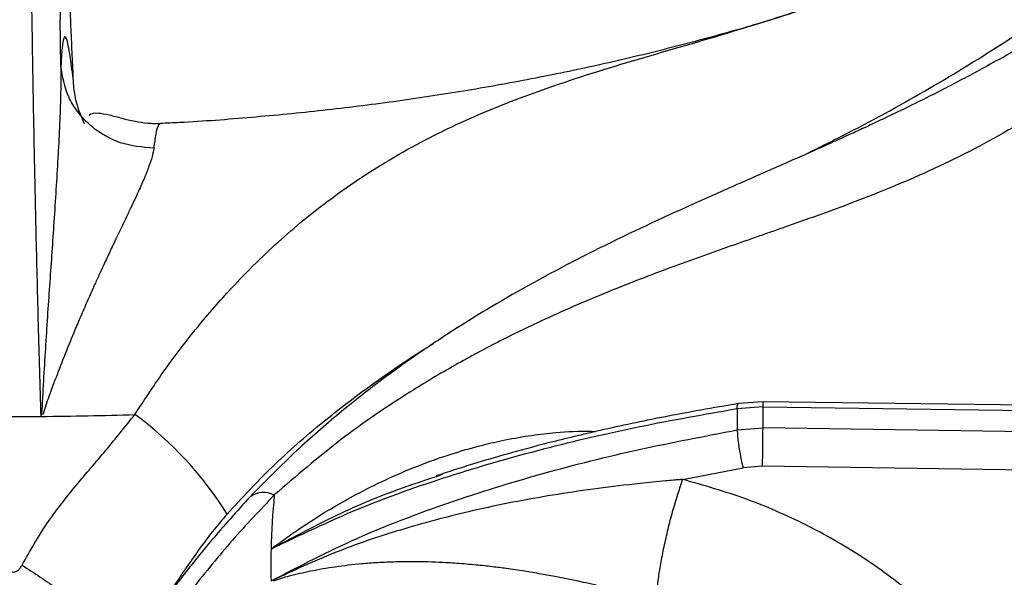
# Model space of a CAD drawing. Units: millimetres. Extents: x 5 to 429, y 5 to 292.
# Drawn here: x 334 to 342, y 245 to 250 of the extents above; entities that cross this region are included whole.
import ezdxf

# ---------------------------------------------------------------- set-up
doc = ezdxf.new("R2010")
doc.units = ezdxf.units.MM

msp = doc.modelspace()

# ---------------------------------------------------------------- linework, layer by layer
at = {"color": 7, "linetype": 'Continuous', "lineweight": 25}
for p, q in [((334.0172, 250.4782), (334.0181, 250.366)), ((334.0244, 249.9604), (334.0181, 250.366)), ((334.901, 249.4491), (334.8992, 249.4494)), ((340.1995, 247.0065), (339.9835, 246.9899)), ((349.5537, 246.8781), (340.1994, 247.0065)), ((340.2004, 246.9606), (339.9727, 246.9433)), ((340.2004, 246.7766), (340.2004, 246.9606)), ((340.2004, 246.9606), (349.5752, 246.8319)), ((333.8506, 246.877), (333.8545, 246.8992)), ((333.8545, 246.8992), (333.8688, 246.8972)), ((339.9727, 246.7577), (340.2004, 246.7766)), ((349.5752, 246.6381), (340.2004, 246.7766)), ((339.4934, 246.3227), (340.0252, 246.425)), ((340.196, 246.4391), (340.0252, 246.425)), ((349.4809, 246.3019), (340.196, 246.4391)), ((337.3277, 246.3492), (337.3823, 246.3677))]:
    msp.add_line(p, q, dxfattribs=at)
at = {"color": 8, "linetype": 'Continuous', "lineweight": 25, "flags": 128}
msp.add_lwpolyline([(339.9727, 246.9433), (339.9742, 246.9669), (339.9775, 246.9825), (339.9825, 246.9896), (339.9835, 246.9899)], dxfattribs=at)
at = {"color": 8, "linetype": 'Continuous', "lineweight": 25}
for centre, radius, start, end in [((339.8237, 246.9759), 0.377, 357.67525, 4.65284), ((335.808, 246.0008), 0.2073, 63.14312, 125.21873)]:
    msp.add_arc(centre, radius, start, end, dxfattribs=at)
at = {"color": 7, "linetype": 'Continuous', "lineweight": 25}
for centre, radius, start, end in [((344.9206, 246.8505), 4.9487, 178.92553, 181.07455), ((333.6083, 279.6976), 32.8215, 269.57704, 270.42298), ((333.6089, 279.6532), 32.7771, 270.42247, 271.86516), ((332.8198, 244.3642), 3.1372, 31.80719, 53.73149), ((341.717, 246.8628), 1.7475, 183.44717, 194.50734), ((319.0947, 246.8806), 21.1059, 358.80127, 359.71768), ((342.2109, 245.5687), 6.3393, 174.41441, 178.72834), ((342.1868, 245.5695), 6.3152, 178.73083, 181.2691)]:
    msp.add_arc(centre, radius, start, end, dxfattribs=at)
for points, knots in [([(334.1352, 249.8242), (334.1316, 249.9001), (334.1244, 250.0507), (334.1143, 250.2835), (334.1051, 250.5172), (334.0968, 250.7511), (334.0898, 250.9768), (334.0844, 251.19), (334.0806, 251.3863), (334.0798, 251.4948), (334.0793, 251.5486)], [0, 0, 0, 0, 0.120441, 0.238758, 0.363113, 0.487325, 0.614413, 0.741333, 0.871647, 1, 1, 1, 1]), ([(343.5567, 250.8172), (343.3878, 250.7029), (343.0554, 250.4781), (342.5859, 250.1918), (342.1707, 249.9558), (341.8298, 249.7753), (341.5595, 249.6391), (341.357, 249.5406), (341.2079, 249.4698), (341.0848, 249.4123), (340.9589, 249.3543), (340.8108, 249.287), (340.5819, 249.1843), (340.2774, 249.0499), (339.9047, 248.8865), (339.3864, 248.6559), (338.7357, 248.3521), (338.1231, 248.0261), (337.7003, 247.7753), (337.4216, 247.6006), (337.1228, 247.4), (336.7975, 247.1638), (336.4579, 246.8953), (336.0793, 246.5677), (335.8235, 246.3075), (335.6884, 246.1701)], [0, 0, 0, 0, 0.065125, 0.12816, 0.181941, 0.226674, 0.261237, 0.287684, 0.306075, 0.319818, 0.336333, 0.355875, 0.378441, 0.426926, 0.476322, 0.52418, 0.626923, 0.720567, 0.749802, 0.781603, 0.822426, 0.859092, 0.900781, 0.947598, 1, 1, 1, 1]), ([(343.9188, 250.5598), (343.6937, 250.3642), (343.2506, 249.979), (342.5737, 249.5084), (341.8891, 249.1301), (341.1738, 248.8202), (340.5134, 248.5827), (339.9124, 248.3743), (339.3913, 248.189), (338.8473, 247.9801), (338.3432, 247.7635), (337.8892, 247.5441), (337.4914, 247.3315), (337.0196, 247.0497), (336.4794, 246.6837), (336.0932, 246.3508), (335.9017, 246.1858)], [0, 0, 0, 0, 0.100544, 0.197916, 0.295122, 0.390329, 0.488778, 0.549523, 0.611179, 0.673442, 0.736085, 0.779367, 0.822627, 0.865892, 0.933479, 1, 1, 1, 1]), ([(333.8506, 246.8771), (333.8426, 247.148), (333.8267, 247.6885), (333.808, 248.4482), (333.7922, 249.1739), (333.7792, 249.8676), (333.7724, 250.3056), (333.769, 250.5246)], [0, 0, 0, 0, 0.200259, 0.399502, 0.599045, 0.799506, 1, 1, 1, 1]), ([(340.5511, 250.4552), (340.5082, 250.4409), (340.2911, 250.3684), (339.8823, 250.2495), (339.3253, 250.0998), (338.7513, 249.9642), (338.1634, 249.8423), (337.5629, 249.7348), (336.9514, 249.6423), (336.3307, 249.5649), (335.7021, 249.5044), (335.2247, 249.4674), (334.9565, 249.4557), (334.9008, 249.4533)], [0, 0, 0, 0, 0.025641, 0.129683, 0.234078, 0.338799, 0.443818, 0.549103, 0.654623, 0.760345, 0.866234, 0.972257, 1, 1, 1, 1]), ([(334.1352, 249.8242), (334.1266, 249.8957), (334.1094, 250.0382), (334.0864, 250.1647), (334.066, 250.2251), (334.0487, 250.2111), (334.0344, 250.1304), (334.0278, 250.0172), (334.0245, 249.9605)], [0, 0, 0, 0, 0.167387, 0.333557, 0.499983, 0.666789, 0.833174, 1, 1, 1, 1]), ([(334.0244, 249.9603), (334.0245, 249.9598), (334.0245, 249.9588), (334.0245, 249.957), (334.0245, 249.9543), (334.0245, 249.9496), (334.0246, 249.9411), (334.0246, 249.926), (334.0247, 249.8988), (334.0245, 249.8499), (334.0235, 249.7615), (334.0177, 249.5206), (333.9981, 249.1202), (333.9627, 248.5799), (333.9249, 248.0305), (333.8871, 247.4803), (333.8653, 247.0924), (333.8545, 246.8992)], [0, 0, 0, 0, 0.000678, 0.001207, 0.002153, 0.003841, 0.006856, 0.012241, 0.021859, 0.039043, 0.069755, 0.12469, 0.313926, 0.502932, 0.669638, 0.835478, 1, 1, 1, 1]), ([(334.8414, 249.2369), (334.7422, 249.245), (334.5897, 249.2575), (334.4039, 249.3458), (334.2748, 249.4382), (334.1688, 249.554), (334.0632, 249.7238), (334.0397, 249.8671), (334.0244, 249.9603)], [0, 0, 0, 0, 0.2398346, 0.3686035, 0.5000006, 0.6313972, 0.7601664, 1, 1, 1, 1]), ([(334.2334, 249.4497), (334.201, 249.5248), (334.1494, 249.6444), (334.1391, 249.7754), (334.1352, 249.8242)], [0, 0, 0, 0, 0.628017, 1, 1, 1, 1]), ([(334.8987, 249.4514), (334.8805, 249.451), (334.8409, 249.4499), (334.7613, 249.4551), (334.6616, 249.4714), (334.5497, 249.4994), (334.4404, 249.5302), (334.3435, 249.5458), (334.2897, 249.5436), (334.2724, 249.5229), (334.272, 249.5224)], [0, 0, 0, 0, 0.0343, 0.074737, 0.179194, 0.319791, 0.499754, 0.722396, 0.992601, 1, 1, 1, 1]), ([(334.8414, 249.2369), (334.8375, 249.2127), (334.8291, 249.162), (334.7993, 249.073), (334.7586, 248.9713), (334.716, 248.8751), (334.6734, 248.783), (334.634, 248.6997), (334.5937, 248.6152), (334.5515, 248.5275), (334.5066, 248.4337), (334.4556, 248.3265), (334.4054, 248.2192), (334.3597, 248.1198), (334.3155, 248.0229), (334.2667, 247.9132), (334.2139, 247.7922), (334.1484, 247.6382), (334.0743, 247.4578), (333.9934, 247.2529), (333.9334, 247.0914), (333.8907, 246.9754), (333.8761, 246.9233), (333.8688, 246.8972)], [0, 0, 0, 0, 0.059011, 0.123903, 0.182764, 0.248075, 0.286417, 0.328244, 0.373575, 0.407781, 0.449362, 0.498344, 0.544847, 0.581179, 0.616544, 0.65709, 0.704892, 0.749083, 0.821025, 0.890467, 0.952365, 0.976044, 1, 1, 1, 1]), ([(339.9727, 246.9433), (339.6863, 246.8928), (339.1122, 246.7916), (338.265, 246.5953), (337.4358, 246.3569), (336.6281, 246.0722), (336.1253, 245.8306), (335.8732, 245.7094)], [0, 0, 0, 0, 0.199456, 0.399749, 0.59979, 0.79932, 1, 1, 1, 1]), ([(339.9835, 246.9899), (339.7637, 246.9517), (339.3562, 246.881), (338.7993, 246.7627), (338.3415, 246.6527), (337.9674, 246.5521), (337.6384, 246.4563), (337.4318, 246.3885), (337.326, 246.3538)], [0, 0, 0, 0, 0.242735, 0.450108, 0.621878, 0.758895, 0.876425, 1, 1, 1, 1]), ([(333.6826, 245.5692), (333.7539, 245.6944), (333.8943, 245.9413), (334.1545, 246.2693), (334.4236, 246.5792), (334.5915, 246.7886), (334.6757, 246.8935)], [0, 0, 0, 0, 0.2562439, 0.5051458, 0.7519664, 1, 1, 1, 1]), ([(335.8731, 245.4298), (336.1245, 245.5601), (336.6261, 245.8202), (337.4326, 246.1251), (338.2607, 246.3819), (339.1091, 246.5934), (339.6848, 246.7029), (339.9727, 246.7577)], [0, 0, 0, 0, 0.200259, 0.399502, 0.599045, 0.799506, 1, 1, 1, 1]), ([(339.4934, 246.3227), (339.4925, 246.3226), (339.491, 246.3225), (339.4883, 246.3223), (339.4842, 246.3219), (339.4771, 246.3213), (339.4642, 246.3202), (339.4413, 246.3183), (339.4004, 246.3147), (339.3273, 246.3081), (339.1969, 246.2956), (338.849, 246.2588), (338.3051, 246.1837), (337.6342, 246.0512), (337.0095, 245.8842), (336.432, 245.6892), (336.0722, 245.5216), (335.893, 245.4381)], [0, 0, 0, 0, 0.000678, 0.001207, 0.002153, 0.003841, 0.006856, 0.012241, 0.021859, 0.039043, 0.069755, 0.12469, 0.313926, 0.502932, 0.669638, 0.835478, 1, 1, 1, 1]), ([(339.2651, 245.2593), (339.2689, 245.3226), (339.2746, 245.4198), (339.3036, 245.5987), (339.3331, 245.7486), (339.3693, 245.9047), (339.4217, 246.1051), (339.4651, 246.2369), (339.4934, 246.3227)], [0, 0, 0, 0, 0.2398346, 0.3686037, 0.5000009, 0.6313977, 0.7601664, 1, 1, 1, 1]), ([(342.2478, 244.5325), (342.1385, 244.672), (341.9202, 244.9505), (341.5198, 245.3214), (341.0736, 245.6512), (340.5817, 245.9312), (340.0549, 246.1628), (339.6807, 246.2694), (339.4938, 246.3226)], [0, 0, 0, 0, 0.167026, 0.333557, 0.499983, 0.666789, 0.833551, 1, 1, 1, 1]), ([(335.6884, 246.1701), (335.5726, 246.042), (335.3412, 245.7857), (335.0142, 245.3714), (334.8002, 245.0834), (334.6924, 244.9383)], [0, 0, 0, 0, 0.331601, 0.663087, 1, 1, 1, 1]), ([(335.9017, 246.1858), (335.7771, 246.0545), (335.527, 245.7911), (335.1807, 245.3618), (334.9418, 245.0637), (334.8205, 244.9123)], [0, 0, 0, 0, 0.328103, 0.658807, 1, 1, 1, 1]), ([(333.5339, 245.5692), (333.539, 245.5603), (333.5483, 245.5437), (333.5667, 245.5239), (333.5868, 245.5113), (333.6085, 245.5068), (333.63, 245.5114), (333.6499, 245.5241), (333.6682, 245.5437), (333.6776, 245.5603), (333.6826, 245.5692)], [0, 0, 0, 0, 0.153073, 0.284513, 0.398247, 0.501095, 0.603421, 0.716325, 0.847206, 1, 1, 1, 1]), ([(333.6826, 245.5692), (333.7904, 245.4987), (334.0095, 245.3554), (334.2909, 245.1508), (334.5158, 244.9743), (334.6174, 244.8832), (334.6675, 244.8384)], [0, 0, 0, 0, 0.276145, 0.56094, 0.783856, 1, 1, 1, 1]), ([(339.2651, 245.2593), (339.1959, 245.2774), (339.0506, 245.3154), (338.8338, 245.3688), (338.6094, 245.4201), (338.4166, 245.4598), (338.2446, 245.4917), (338.0967, 245.5165), (337.9543, 245.5375), (337.813, 245.5557), (337.6681, 245.5715), (337.5101, 245.5848), (337.3595, 245.5935), (337.2255, 245.5979), (337.0993, 245.5993), (336.9614, 245.5974), (336.8154, 245.5912), (336.6372, 245.5778), (336.4392, 245.5546), (336.2279, 245.5183), (336.0711, 245.4819), (335.9626, 245.4533), (335.9152, 245.437), (335.8914, 245.4288)], [0, 0, 0, 0, 0.059011, 0.123903, 0.182764, 0.248075, 0.286417, 0.328244, 0.373575, 0.407781, 0.449362, 0.498344, 0.544848, 0.581179, 0.616544, 0.65709, 0.704892, 0.749083, 0.821025, 0.890467, 0.952365, 0.976044, 1, 1, 1, 1])]:
    msp.add_open_spline(points, degree=3, knots=knots, dxfattribs=at)
at = {"color": 8, "linetype": 'Continuous', "lineweight": 25}
for points, knots in [([(340.5668, 249.1782), (340.7433, 249.2666), (341.1531, 249.4719), (341.7888, 249.8298), (342.4791, 250.2594), (342.9323, 250.5835), (343.1624, 250.7479)], [0, 0, 0, 0, 0.203078, 0.471459, 0.731763, 1, 1, 1, 1]), ([(334.6757, 246.8935), (334.7634, 247.0277), (334.9399, 247.2974), (335.2246, 247.6663), (335.5636, 248.0563), (335.9614, 248.446), (336.4633, 248.8521), (337.0275, 249.2143), (337.6541, 249.523), (338.3403, 249.7861), (339.0958, 250.0212), (339.8535, 250.2333), (340.3576, 250.3952), (340.5697, 250.4633)], [0, 0, 0, 0, 0.057246, 0.115115, 0.173649, 0.256851, 0.340269, 0.447964, 0.554797, 0.659598, 0.784968, 0.909498, 1, 1, 1, 1]), ([(334.8992, 249.4494), (334.8979, 249.4498), (334.8912, 249.4518), (334.8772, 249.4293), (334.8584, 249.3711), (334.847, 249.2811), (334.8414, 249.2369)], [0, 0, 0, 0, 0.055349, 0.279173, 0.64623, 1, 1, 1, 1]), ([(335.4859, 246.0176), (335.6166, 246.1585), (335.8881, 246.4512), (336.3171, 246.8246), (336.7673, 247.1676), (337.0948, 247.3918), (337.278, 247.5029), (337.3038, 247.5185)], [0, 0, 0, 0, 0.228817, 0.475398, 0.708056, 0.958949, 1, 1, 1, 1]), ([(335.8732, 245.7094), (335.9341, 245.7547), (336.0578, 245.8467), (336.2486, 245.9736), (336.4468, 246.0946), (336.6676, 246.2167), (336.919, 246.34), (337.2006, 246.4584), (337.475, 246.5541), (337.7201, 246.6232), (337.9447, 246.6743), (338.1586, 246.7116), (338.4096, 246.7386), (338.5968, 246.7517), (338.7136, 246.7445), (338.7282, 246.7436)], [0, 0, 0, 0, 0.072821, 0.147838, 0.219545, 0.295454, 0.390084, 0.489039, 0.590516, 0.671996, 0.737283, 0.815794, 0.884916, 0.985643, 1, 1, 1, 1]), ([(335.8732, 245.7094), (336.0529, 245.8062), (336.4143, 246.0008), (336.905, 246.2105), (337.2166, 246.3128), (337.3277, 246.3492)], [0, 0, 0, 0, 0.389045, 0.782247, 1, 1, 1, 1]), ([(335.4859, 246.0176), (335.4427, 245.9668), (335.3553, 245.8638), (335.2325, 245.699), (335.1165, 245.5322), (335.0293, 245.4009), (334.9809, 245.3256), (334.9678, 245.3052)], [0, 0, 0, 0, 0.231573, 0.469416, 0.69943, 0.918478, 1, 1, 1, 1])]:
    msp.add_open_spline(points, degree=3, knots=knots, dxfattribs=at)

doc.saveas('drawing.dxf')
